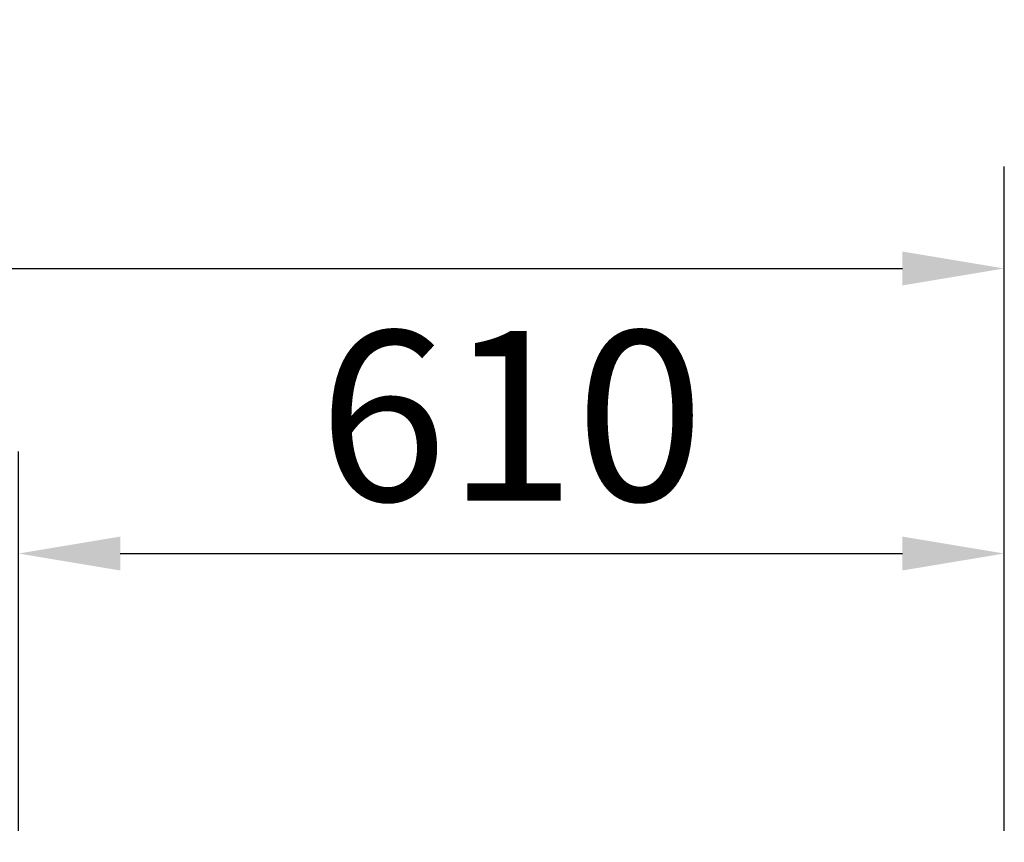
# Model space of a CAD drawing. Units: millimetres. Extents: x 5058 to 53433, y -2952 to 81661.
# Drawn here: x 6583 to 7192, y 34 to 543 of the extents above; entities that cross this region are included whole.
import ezdxf

# ---------------------------------------------------------------- set-up
doc = ezdxf.new("R2010")
doc.units = ezdxf.units.MM
doc.header["$LTSCALE"] = 200
doc.layers.add('2ddim', color=7, linetype='Continuous')
doc.styles.add('Trebuchet', font='trebuc.TTF')
doc.dimstyles.new('MM', dxfattribs={"dimscale": 350, "dimtxt": 0.3, "dimasz": 0.18, "dimexe": 0.18, "dimexo": 0.0625, "dimgap": 0.09, "dimtad": 1, "dimtoh": 1, "dimdec": 0, "dimzin": 0, "dimdsep": 46, "dimtxsty": 'Trebuchet', "dimcen": 0.09, "dimclrd": 11, "dimclre": 11, "dimclrt": 2, "dimadec": 0, "dimazin": 0, "dimtfac": 1, "dimtdec": 0, "dimtofl": 0, "dimtmove": 0, "dimatfit": 3, "dimfxl": 0, "dimtolj": 1, "dimtzin": 0, "dimarcsym": 0})

# ---------------------------------------------------------------- blocks, each defined once
blk = doc.blocks.new('*D89')
at = {"layer": '2ddim', "color": 11, "lineweight": -2}
for p, q in [((6582.03, 41.01), (6582.03, 275.45)), ((7191.69, 41.01), (7191.69, 275.45)), ((6645.03, 212.45), (7128.69, 212.45))]:
    blk.add_line(p, q, dxfattribs=at)
at = {"layer": '2ddim', "color": 11}
for points in [[(6645.03, 222.95), (6645.03, 201.95), (6582.03, 212.45)], [(7128.69, 222.95), (7128.69, 201.95), (7191.69, 212.45)]]:
    blk.add_solid(points, dxfattribs=at)
at = {"layer": 'Defpoints', "color": 0}
for p in [(7191.69, 212.45), (6582.03, 19.14), (7191.69, 19.14)]:
    blk.add_point(p, dxfattribs=at)
at = {"layer": '2ddim', "color": 2, "insert": (6886.86, 297.54), "char_height": 105, "attachment_point": 5, "style": 'Trebuchet'}
blk.add_mtext('\\A1;610', dxfattribs=at)
blk = doc.blocks.new('*D83')
at = {"layer": '2ddim', "color": 11, "lineweight": -2}
for p, q in [((5057.86, 41.01), (5057.86, 451.71)), ((7191.69, 41.01), (7191.69, 451.71)), ((5120.86, 388.71), (7128.69, 388.71))]:
    blk.add_line(p, q, dxfattribs=at)
at = {"layer": '2ddim', "color": 11}
for points in [[(5120.86, 399.21), (5120.86, 378.21), (5057.86, 388.71)], [(7128.69, 399.21), (7128.69, 378.21), (7191.69, 388.71)]]:
    blk.add_solid(points, dxfattribs=at)
at = {"layer": 'Defpoints', "color": 0}
for p in [(7191.69, 388.71), (5057.86, 19.14), (7191.69, 19.14)]:
    blk.add_point(p, dxfattribs=at)
at = {"layer": '2ddim', "color": 2, "insert": (6124.78, 473.63), "char_height": 105, "attachment_point": 5, "style": 'Trebuchet'}
blk.add_mtext('\\A1;2134', dxfattribs=at)

msp = doc.modelspace()

# ---------------------------------------------------------------- dimensions: what is measured, and where the dimension line sits
at = {"layer": '2ddim'}
for base, p1, picture, middle in [((7191.69, 388.71, 0), (5057.86, 19.14, 0), '*D83', (6124.78, 473.63, 0)), ((7191.69, 212.45, 0), (6582.03, 19.14, 0), '*D89', (6886.86, 297.54, 0))]:
    dim = msp.add_linear_dim(base=base, p1=p1, p2=(7191.69, 19.14, 0), dimstyle='MM', dxfattribs=at)
    dim.commit()
    dim.dimension.update_dxf_attribs({"geometry": picture, "text_midpoint": middle})

doc.saveas('drawing.dxf')
